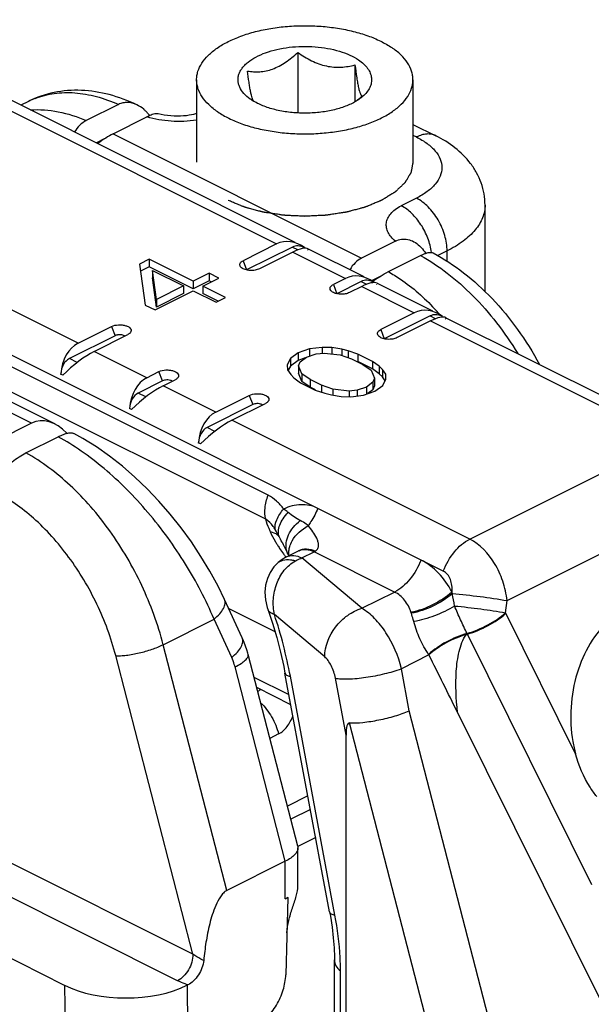
# Model space of a CAD drawing. Units: millimetres. Extents: x -300 to 420, y 4 to 452.
# Drawn here: x 165 to 179, y 16 to 39 of the extents above; entities that cross this region are included whole.
import ezdxf

# ---------------------------------------------------------------- set-up
doc = ezdxf.new("R2010")
doc.units = ezdxf.units.MM
doc.layers.add('COMPONENTI_DI_ASSIEME', color=7, linetype='Continuous')

# ---------------------------------------------------------------- blocks, each defined once
blk = doc.blocks.new('A$C09574F78')
at = {"layer": 'COMPONENTI_DI_ASSIEME', "color": 9, "linetype": 'Continuous'}
for p, q in [((145.759, 28.763), (156.065, 23.61)), ((151.476, 21.315), (141.17, 26.468)), ((152.285, 26.154), (158.029, 23.282)), ((159.216, 26.121), (159.297, 26.081)), ((159.297, 24.667), (158.943, 24.49)), ((156.43, 23.537), (156.548, 23.478)), ((160.004, 23.447), (159.79, 23.34)), ((160.004, 23.211), (160.004, 23.447)), ((155.291, 23.222), (155.372, 23.008)), ((156.441, 23.422), (157.656, 22.814)), ((157.377, 22.674), (157.458, 22.46)), ((158.021, 22.742), (158.139, 22.683)), ((158.032, 22.627), (159.247, 22.019)), ((159.612, 21.946), (159.729, 21.887)), ((159.917, 16.049), (148.468, 21.773)), ((152.25, 21.702), (152.332, 21.488)), ((158.473, 21.631), (158.554, 21.417)), ((159.623, 21.831), (165.118, 19.083)), ((155.87, 17.801), (148.468, 21.502)), ((151.454, 20.87), (151.274, 20.959)), ((153.067, 20.519), (151.851, 21.127)), ((155.813, 17.247), (148.468, 20.92)), ((151.122, 20.58), (151.073, 20.604)), ((153.428, 20.445), (153.346, 20.659)), ((150.398, 19.467), (148.468, 20.432)), ((154.658, 19.724), (153.442, 20.332)), ((153.045, 20.074), (152.865, 20.164)), ((155.432, 20.111), (155.514, 19.897)), ((152.713, 19.784), (152.664, 19.809)), ((154.636, 19.279), (154.456, 19.369)), ((160.529, 16.788), (155.033, 19.536)), ((154.304, 18.989), (154.255, 19.013)), ((160.529, 16.788), (165.118, 19.083)), ((161.391, 15.368), (166.249, 17.797)), ((156.65, 16.355), (156.932, 16.496)), ((158.789, 15.567), (156.932, 16.496)), ((158.036, 15.19), (156.65, 16.355)), ((158.036, 15.19), (158.789, 15.567)), ((161.356, 15.088), (161.391, 15.368)), ((157.176, 14.069), (156.013, 15.046)), ((162.974, 11.828), (161.362, 15.075)), ((153.443, 14.35), (154.618, 14.938)), ((155.027, 14.051), (154.618, 14.938)), ((160.452, 14.588), (160.466, 14.611)), ((163.349, 8.804), (160.474, 14.594)), ((154.913, 8.67), (153.443, 14.35)), ((159.586, 14.114), (158.948, 13.795)), ((154.131, 7.196), (152.346, 14.096)), ((156.265, 9.346), (155.103, 13.836)), ((159.13, 12.821), (158.948, 13.795)), ((156.352, 13.189), (155.544, 13.593)), ((157.413, 8.101), (156.382, 13.619)), ((157.67, 12.26), (157.424, 13.575)), ((161.037, 5.453), (159.13, 12.821)), ((160.246, 12.786), (163.539, 6.152)), ((159.489, 5.816), (157.748, 12.544)), ((156.111, 12.287), (155.908, 12.185)), ((156.788, 10.855), (156.314, 10.617)), ((156.846, 10.545), (156.391, 10.317)), ((154.131, 7.196), (149.82, 9.352)), ((156.265, 8.48), (156.265, 9.346)), ((153.777, 6.586), (149.479, 8.736)), ((157.541, 4.701), (157.541, 6.81)), ((151.165, 6.478), (151.196, 4.329)), ((153.994, 6.479), (154.024, 4.329))]:
    blk.add_line(p, q, dxfattribs=at)
at = {"layer": 'COMPONENTI_DI_ASSIEME', "color": 7, "linetype": 'Continuous'}
for p, q in [((146.207, 28.791), (156.487, 23.651)), ((156.553, 28.033), (156.553, 26.636)), ((157.876, 27.745), (157.876, 26.895)), ((154.216, 27.403), (154.216, 25.498)), ((159.216, 27.403), (159.216, 25.498)), ((150.327, 26.903), (150.155, 26.817)), ((155.475, 26.944), (155.456, 26.957)), ((152.412, 26.832), (151.666, 26.459)), ((152.285, 26.154), (153.067, 26.545)), ((159.216, 26.373), (159.744, 26.109)), ((152.081, 26.035), (151.9, 25.945)), ((160.882, 22.507), (160.882, 24.508)), ((158.811, 23.673), (158.029, 23.282)), ((156.065, 23.61), (155.291, 23.222)), ((156.43, 23.537), (155.372, 23.008)), ((156.699, 23.528), (156.719, 23.518)), ((156.796, 23.496), (158.078, 22.856)), ((153.118, 23.257), (152.897, 23.146)), ((154.134, 22.749), (153.118, 23.257)), ((153.118, 23.257), (153.118, 23.084)), ((156.441, 23.422), (155.666, 23.035)), ((158.647, 22.969), (159.393, 23.342)), ((152.897, 23.146), (153.029, 22.197)), ((153.118, 23.084), (152.92, 22.984)), ((154.134, 22.576), (153.118, 23.084)), ((153.198, 22.996), (153.913, 22.639)), ((153.198, 22.996), (153.198, 22.823)), ((153.287, 22.325), (153.198, 22.996)), ((153.287, 22.152), (153.198, 22.823)), ((154.502, 22.933), (154.134, 22.749)), ((154.502, 22.76), (154.134, 22.576)), ((154.36, 22.636), (154.728, 22.82)), ((154.728, 22.82), (154.502, 22.933)), ((154.502, 22.933), (154.502, 22.76)), ((154.555, 22.734), (154.502, 22.76)), ((157.656, 22.814), (157.377, 22.674)), ((158.455, 22.858), (158.273, 22.767)), ((153.255, 22.084), (154.139, 22.526)), ((153.913, 22.639), (153.287, 22.325)), ((153.913, 22.639), (153.913, 22.465)), ((154.134, 22.749), (154.134, 22.576)), ((154.139, 22.526), (154.665, 22.262)), ((154.886, 22.373), (154.36, 22.636)), ((154.36, 22.636), (154.36, 22.463)), ((158.021, 22.742), (157.458, 22.46)), ((158.032, 22.627), (157.752, 22.487)), ((158.29, 22.733), (158.31, 22.723)), ((158.387, 22.701), (159.669, 22.06)), ((153.913, 22.465), (153.287, 22.152)), ((153.287, 22.325), (153.287, 22.152)), ((154.713, 22.286), (154.36, 22.463)), ((154.665, 22.262), (154.886, 22.373)), ((153.029, 22.197), (153.255, 22.084)), ((159.247, 22.019), (158.473, 21.631)), ((159.612, 21.946), (158.554, 21.417)), ((159.881, 21.937), (159.901, 21.927)), ((159.978, 21.905), (165.566, 19.111)), ((151.476, 21.315), (152.25, 21.702)), ((159.623, 21.831), (158.848, 21.444)), ((152.332, 21.488), (151.274, 20.959)), ((151.851, 21.127), (152.625, 21.514)), ((156.824, 21.183), (156.566, 21.091)), ((157.121, 21.219), (156.824, 21.183)), ((156.824, 21.183), (156.824, 21.01)), ((157.344, 21.217), (157.121, 21.219)), ((157.121, 21.219), (157.121, 21.088)), ((157.568, 21.179), (157.344, 21.217)), ((157.344, 21.217), (157.344, 21.069)), ((157.718, 21.141), (157.568, 21.179)), ((157.568, 21.179), (157.568, 21.037)), ((156.382, 20.962), (156.311, 20.813)), ((156.566, 21.091), (156.382, 20.962)), ((156.382, 20.962), (156.382, 20.789)), ((156.566, 21.091), (156.566, 20.918)), ((156.722, 20.974), (156.566, 20.918)), ((156.607, 20.886), (156.754, 20.997)), ((156.754, 20.997), (156.975, 21.07)), ((156.975, 21.07), (157.161, 21.088)), ((157.161, 21.088), (157.534, 21.049)), ((157.534, 21.049), (157.797, 20.955)), ((157.943, 21.065), (157.718, 21.141)), ((157.718, 21.141), (157.718, 20.983)), ((157.797, 20.955), (158.06, 20.823)), ((158.282, 20.896), (157.943, 21.065)), ((157.943, 21.065), (157.943, 20.892)), ((156.311, 20.813), (156.313, 20.702)), ((156.382, 20.789), (156.335, 20.691)), ((156.566, 20.918), (156.382, 20.789)), ((156.572, 20.794), (156.607, 20.886)), ((156.65, 20.607), (156.572, 20.794)), ((156.572, 20.794), (156.572, 20.62)), ((158.282, 20.723), (157.943, 20.892)), ((158.06, 20.823), (158.249, 20.692)), ((158.433, 20.784), (158.282, 20.896)), ((158.282, 20.896), (158.282, 20.723)), ((158.433, 20.611), (158.282, 20.723)), ((158.509, 20.709), (158.433, 20.784)), ((158.433, 20.784), (158.433, 20.611)), ((158.586, 20.597), (158.509, 20.709)), ((158.509, 20.709), (158.509, 20.536)), ((150.938, 19.45), (148.468, 20.684)), ((153.067, 20.519), (153.346, 20.659)), ((156.313, 20.702), (156.39, 20.59)), ((156.39, 20.59), (156.466, 20.515)), ((156.466, 20.515), (156.617, 20.402)), ((156.65, 20.434), (156.572, 20.62)), ((156.839, 20.476), (156.65, 20.607)), ((156.65, 20.607), (156.65, 20.434)), ((158.249, 20.692), (158.327, 20.505)), ((158.327, 20.505), (158.292, 20.412)), ((158.327, 20.505), (158.327, 20.332)), ((158.509, 20.536), (158.433, 20.611)), ((158.57, 20.447), (158.509, 20.536)), ((158.517, 20.337), (158.588, 20.485)), ((158.588, 20.485), (158.586, 20.597)), ((153.428, 20.445), (152.865, 20.164)), ((153.442, 20.332), (153.721, 20.471)), ((156.617, 20.402), (156.956, 20.233)), ((156.839, 20.303), (156.65, 20.434)), ((157.102, 20.344), (156.839, 20.476)), ((156.839, 20.476), (156.839, 20.303)), ((156.96, 20.242), (156.839, 20.303)), ((157.365, 20.25), (157.102, 20.344)), ((157.102, 20.344), (157.102, 20.184)), ((157.738, 20.211), (157.365, 20.25)), ((157.365, 20.25), (157.365, 20.12)), ((158.145, 20.301), (157.923, 20.228)), ((158.292, 20.412), (158.145, 20.301)), ((158.145, 20.301), (158.145, 20.141)), ((158.292, 20.412), (158.292, 20.239)), ((158.327, 20.332), (158.292, 20.239)), ((158.333, 20.207), (158.517, 20.337)), ((154.658, 19.724), (155.432, 20.111)), ((156.956, 20.233), (157.181, 20.158)), ((157.181, 20.158), (157.33, 20.12)), ((157.33, 20.12), (157.554, 20.081)), ((157.554, 20.081), (157.778, 20.08)), ((157.923, 20.228), (157.738, 20.211)), ((157.738, 20.211), (157.738, 20.08)), ((157.778, 20.08), (158.075, 20.116)), ((157.923, 20.228), (157.923, 20.098)), ((158.075, 20.116), (158.333, 20.207)), ((158.292, 20.239), (158.176, 20.152)), ((155.514, 19.897), (154.456, 19.369)), ((155.033, 19.536), (155.807, 19.923)), ((150.398, 19.467), (149.616, 19.076)), ((150.271, 18.781), (151.017, 19.154)), ((151.215, 19.238), (151.183, 19.222)), ((151.225, 19.233), (151.215, 19.238)), ((156.189, 16.722), (156.189, 16.722)), ((156.291, 16.513), (156.334, 16.432)), ((156.292, 16.378), (156.574, 16.519)), ((156.334, 16.432), (156.334, 16.432)), ((156.575, 16.519), (156.574, 16.519)), ((156.078, 16.229), (156.079, 16.229)), ((155.271, 14.505), (154.862, 15.392)), ((154.957, 15.185), (156.027, 14.651)), ((155.869, 15.149), (155.868, 15.149)), ((156.553, 9.693), (155.406, 14.123)), ((157.29, 8.173), (156.258, 13.691)), ((156.394, 12.962), (155.605, 13.357)), ((157.67, 4.766), (157.67, 12.26)), ((156.968, 9.893), (156.556, 9.686)), ((156.553, 9.693), (156.558, 9.655)), ((156.558, 8.78), (156.558, 9.655)), ((156.265, 9.346), (154.913, 8.67)), ((156.265, 8.48), (156.327, 8.511)), ((156.327, 8.511), (156.277, 6.724)), ((156.327, 8.511), (156.324, 8.513)), ((157.29, 8.173), (157.308, 8.073)), ((151.165, 6.478), (149.479, 7.322)), ((157.4, 4.631), (157.4, 7.065)), ((154.016, 6.49), (153.994, 6.479))]:
    blk.add_line(p, q, dxfattribs=at)
for points in [[(154.216, 26.624), (154.188, 26.615), (154.147, 26.603), (154.097, 26.592), (154.04, 26.582), (153.978, 26.573), (153.911, 26.567), (153.841, 26.563), (153.768, 26.561), (153.693, 26.563), (153.617, 26.568), (153.542, 26.575), (153.466, 26.586), (153.393, 26.6), (153.328, 26.615)], [(154.862, 15.392), (154.713, 15.699), (154.523, 16.048), (154.316, 16.391), (154.094, 16.725), (153.857, 17.049), (153.607, 17.363), (153.345, 17.663), (153.072, 17.95), (152.79, 18.22), (152.5, 18.473), (152.202, 18.708), (151.898, 18.922), (151.588, 19.114), (151.376, 19.23)], [(156.189, 16.722), (156.219, 16.663), (156.291, 16.513)], [(156.334, 16.432), (156.342, 16.418), (156.348, 16.406)], [(156.079, 16.229), (156.001, 16.147), (155.913, 16.019), (155.85, 15.879), (155.81, 15.725), (155.795, 15.561), (155.808, 15.389), (155.849, 15.207), (155.868, 15.149)], [(156.292, 16.378), (156.19, 16.318), (156.1, 16.249), (156.078, 16.229)], [(155.868, 15.149), (155.968, 14.847), (156.068, 14.512), (156.154, 14.177), (156.228, 13.846), (156.258, 13.691)], [(155.406, 14.123), (155.399, 14.151), (155.375, 14.234), (155.347, 14.317), (155.317, 14.398), (155.283, 14.478), (155.271, 14.505)], [(157.308, 8.073), (157.346, 7.821), (157.374, 7.577), (157.392, 7.345), (157.399, 7.126), (157.4, 7.065)]]:
    blk.add_lwpolyline(points, dxfattribs=at)
at = {"layer": 'COMPONENTI_DI_ASSIEME', "color": 9, "linetype": 'Continuous'}
for centre, radius, start, end in [((151.168, 25.219), 1.882, 111.2851, 116.5569), ((155.821, 18.503), 5.308, 40.9553, 42.8273), ((158.732, 18.286), 3.111, 211.6021, 213.3777), ((158.818, 18.342), 3.214, 213.3794, 216.077), ((158.872, 18.381), 3.28, 216.0725, 217.5077), ((158.89, 18.395), 3.304, 217.506, 217.796), ((156.674, 16.624), 0.391, 207.6131, 209.3917), ((156.781, 16.799), 0.338, 296.5509, 302.2789), ((157.358, 14.955), 2.828, 11.7342, 12.5028), ((154.259, 14.35), 5.984, 8.5752, 11.3695), ((145.596, 11.594), 10.974, 10.6335, 18.3325), ((155.749, 13.939), 3.613, 18.3208, 18.7316), ((164.151, 16.46), 3.114, 206.1459, 206.4117), ((161, 12.707), 1.959, 105.5647, 106.231), ((154.809, 11.777), 6.327, 26.4445, 26.6087), ((157.618, 12.766), 2.386, 34.4183, 34.7501)]:
    blk.add_arc(centre, radius, start, end, dxfattribs=at)
at = {"layer": 'COMPONENTI_DI_ASSIEME', "color": 7, "linetype": 'Continuous'}
for centre, radius, start, end in [((156.162, 27.962), 1.229, 235.9849, 239.2475), ((156.172, 29.061), 2.76, 308.6687, 310.3669), ((156.041, 29.215), 2.962, 310.3573, 310.5864), ((155.814, 29.478), 3.31, 310.6225, 312.2566), ((152.287, 25.927), 1.064, 38.3572, 38.8479), ((152.276, 25.918), 1.078, 37.5044, 38.3564), ((160.155, 20.248), 3.115, 125.5472, 126.5411), ((160.057, 20.386), 2.946, 124.4703, 125.548), ((166.05, 12.656), 3.185, 189.8814, 195.0615), ((155.832, 9.346), 0.969, 296.5616, 297.5912), ((155.872, 9.27), 0.882, 297.544, 300.8159), ((157.495, 7.632), 1.194, 176.9747, 178.4707)]:
    blk.add_arc(centre, radius, start, end, dxfattribs=at)
for centre, major_axis, ratio, start_param, end_param in [((151.877, 25.492), (0.791, 0.716), 0.284524, 0.795068, 1.253362), ((156.473, 22.54), (-0.315, 1.106), 0.680857, 5.579244, 6.410894), ((156.634, 23.002), (-0.157, 0.553), 0.680857, -0.557006, 0.127708), ((156.032, 22.76), (0.791, 0.716), 0.284524, 6.39354, 7.078253), ((156.473, 22.54), (-0.315, 1.106), 0.680857, -0.799587, -0.781573), ((158.437, 22.212), (-0.315, 1.106), 0.680857, 0.127708, 0.586002), ((158.064, 21.744), (-0.315, 1.106), 0.680857, 5.579244, 6.410894), ((158.225, 22.207), (-0.157, 0.553), 0.680857, -0.557006, 0.127708), ((157.623, 21.965), (0.791, 0.716), 0.284524, 6.39354, 7.078253), ((158.064, 21.744), (-0.315, 1.106), 0.680857, -0.799587, -0.781573), ((159.655, 20.949), (-0.315, 1.106), 0.680857, 5.579244, 6.410894), ((159.816, 21.411), (-0.157, 0.553), 0.680857, -0.557006, 0.127708), ((159.214, 21.169), (0.791, 0.716), 0.284524, 6.39354, 7.078253), ((159.655, 20.949), (-0.315, 1.106), 0.680857, -0.799587, -0.781573), ((151.884, 20.245), (-0.315, 1.106), 0.680857, 0.127708, 1.055004), ((151.478, 20.424), (-0.157, 0.553), 0.680857, 0.127708, 1.055004), ((151.443, 20.465), (0.791, 0.716), 0.284524, 7.078253, 8.005549), ((153.475, 19.449), (-0.315, 1.106), 0.680857, 0.127708, 1.055004), ((153.034, 19.67), (0.791, 0.716), 0.284524, 7.078253, 8.005549), ((153.069, 19.629), (-0.157, 0.553), 0.680857, 0.127708, 1.055004), ((150.807, 18.397), (-0.315, 1.106), 0.680857, 5.363696, 6.410894), ((155.066, 18.654), (-0.315, 1.106), 0.680857, 0.127708, 1.055004), ((154.66, 18.833), (-0.157, 0.553), 0.680857, 0.127708, 1.055004), ((154.625, 18.874), (0.791, 0.716), 0.284524, 7.078253, 8.005549), ((160.545, 1.736), (-2.808, 10.806), 0.056796, -0.01809, 0.215204), ((152.579, 7.186), (2, 0), 0.5, -2.356321, -0.785525)]:
    blk.add_ellipse(centre, major_axis=major_axis, ratio=ratio, start_param=start_param, end_param=end_param, dxfattribs=at)
for points, knots in [([(154.216, 27.403), (154.216, 27.436), (154.221, 27.502), (154.253, 27.635), (154.334, 27.8), (154.488, 27.981), (154.695, 28.147), (154.949, 28.294), (155.246, 28.42), (155.578, 28.522), (155.937, 28.596), (156.315, 28.642), (156.703, 28.658), (157.091, 28.644), (157.47, 28.6), (157.831, 28.527), (158.165, 28.428), (158.464, 28.304), (158.644, 28.201), (158.726, 28.146)], [0, 0, 0, 0, 0.01913, 0.038605, 0.07973, 0.125448, 0.176823, 0.234145, 0.297124, 0.365057, 0.436948, 0.511601, 0.587688, 0.663822, 0.738612, 0.810725, 0.878955, 0.942288, 1, 1, 1, 1]), ([(155.456, 26.957), (155.402, 26.995), (155.307, 27.076), (155.22, 27.2), (155.183, 27.303), (155.171, 27.379), (155.173, 27.455), (155.191, 27.531), (155.224, 27.605), (155.271, 27.677), (155.331, 27.747), (155.433, 27.837), (155.592, 27.939), (155.817, 28.036), (156.076, 28.11), (156.358, 28.158), (156.653, 28.179), (156.951, 28.17), (157.24, 28.134), (157.509, 28.07), (157.75, 27.982), (157.893, 27.905), (157.957, 27.862)], [0, 0, 0, 0, 0.053343, 0.099539, 0.120725, 0.141182, 0.16146, 0.18213, 0.203718, 0.226655, 0.251255, 0.277716, 0.336459, 0.402801, 0.475646, 0.553297, 0.63369, 0.714567, 0.793636, 0.868733, 0.937979, 1, 1, 1, 1]), ([(155.392, 27.604), (155.438, 27.597), (155.532, 27.585), (155.676, 27.584), (155.825, 27.604), (155.977, 27.649), (156.127, 27.717), (156.275, 27.808), (156.417, 27.914), (156.508, 27.993), (156.553, 28.033)], [0, 0, 0, 0, 0.107948, 0.21918, 0.335185, 0.457319, 0.585983, 0.720314, 0.858794, 1, 1, 1, 1]), ([(156.553, 28.033), (156.604, 27.998), (156.709, 27.93), (156.872, 27.841), (157.04, 27.769), (157.212, 27.718), (157.385, 27.693), (157.608, 27.691), (157.772, 27.719), (157.876, 27.745)], [0, 0, 0, 0, 0.133484, 0.265945, 0.396557, 0.52429, 0.648348, 0.768627, 1, 1, 1, 1]), ([(159.216, 27.403), (159.216, 27.436), (159.21, 27.503), (159.178, 27.639), (159.093, 27.806), (158.935, 27.99), (158.8, 28.096), (158.726, 28.146)], [0, 0, 0, 0, 0.107788, 0.217585, 0.449811, 0.708612, 1, 1, 1, 1]), ([(157.957, 27.862), (157.999, 27.833), (158.076, 27.774), (158.169, 27.671), (158.232, 27.561), (158.262, 27.447), (158.258, 27.331), (158.22, 27.217), (158.149, 27.109), (158.086, 27.046), (158.05, 27.015)], [0, 0, 0, 0, 0.149116, 0.282946, 0.40372, 0.515779, 0.625258, 0.738935, 0.86258, 1, 1, 1, 1]), ([(155.535, 26.907), (155.528, 26.916), (155.514, 26.941), (155.497, 26.989), (155.479, 27.054), (155.461, 27.137), (155.443, 27.236), (155.419, 27.394), (155.403, 27.518), (155.392, 27.604)], [0, 0, 0, 0, 0.048994, 0.118508, 0.212277, 0.331464, 0.474121, 0.636104, 1, 1, 1, 1]), ([(157.876, 27.745), (157.888, 27.647), (157.906, 27.507), (157.935, 27.331), (157.955, 27.227), (157.976, 27.145), (157.994, 27.093), (158.009, 27.062), (158.021, 27.044), (158.032, 27.033), (158.039, 27.028)], [0, 0, 0, 0, 0.399277, 0.571231, 0.715884, 0.82868, 0.909873, 0.940064, 0.964473, 1, 1, 1, 1]), ([(154.706, 26.66), (154.631, 26.71), (154.497, 26.816), (154.338, 26.999), (154.254, 27.167), (154.221, 27.302), (154.216, 27.37), (154.216, 27.403)], [0, 0, 0, 0, 0.291388, 0.550189, 0.782415, 0.892212, 1, 1, 1, 1]), ([(154.706, 26.66), (154.787, 26.605), (154.968, 26.502), (155.267, 26.378), (155.601, 26.278), (155.962, 26.206), (156.341, 26.162), (156.729, 26.148), (157.116, 26.164), (157.494, 26.21), (157.854, 26.284), (158.186, 26.385), (158.482, 26.511), (158.737, 26.659), (158.944, 26.825), (159.097, 27.006), (159.179, 27.171), (159.211, 27.304), (159.216, 27.37), (159.216, 27.403)], [0, 0, 0, 0, 0.057712, 0.121045, 0.189275, 0.261388, 0.336178, 0.412312, 0.488399, 0.563052, 0.634943, 0.702876, 0.765855, 0.823177, 0.874552, 0.92027, 0.961395, 0.98087, 1, 1, 1, 1]), ([(152.833, 26.826), (152.628, 26.922), (152.21, 27.078), (151.559, 27.182), (150.917, 27.135), (150.514, 26.996), (150.327, 26.903)], [0, 0, 0, 0, 0.26177, 0.513209, 0.758121, 1, 1, 1, 1]), ([(152.833, 26.826), (152.767, 26.857), (152.657, 26.887), (152.512, 26.872), (152.444, 26.848), (152.412, 26.832)], [0, 0, 0, 0, 0.507583, 0.753553, 1, 1, 1, 1]), ([(157.897, 26.906), (157.82, 26.86), (157.647, 26.78), (157.361, 26.695), (157.046, 26.643), (156.715, 26.625), (156.385, 26.643), (156.069, 26.696), (155.784, 26.78), (155.611, 26.861), (155.534, 26.907)], [0, 0, 0, 0, 0.109755, 0.232157, 0.363721, 0.500068, 0.636405, 0.767938, 0.89029, 1, 1, 1, 1]), ([(157.976, 26.957), (157.97, 26.953), (157.944, 26.935), (157.917, 26.918), (157.897, 26.906)], [0, 0, 0, 0, 0.244633, 1, 1, 1, 1]), ([(158.05, 27.015), (158.044, 27.01), (158.02, 26.99), (157.995, 26.971), (157.976, 26.957)], [0, 0, 0, 0, 0.243997, 1, 1, 1, 1]), ([(153.041, 26.677), (153.025, 26.693), (152.963, 26.751), (152.89, 26.799), (152.833, 26.826)], [0, 0, 0, 0, 0.258213, 1, 1, 1, 1]), ([(153.116, 26.594), (153.11, 26.602), (153.086, 26.63), (153.061, 26.658), (153.041, 26.677)], [0, 0, 0, 0, 0.252546, 1, 1, 1, 1]), ([(151.666, 26.459), (151.611, 26.432), (151.506, 26.355), (151.429, 26.253), (151.396, 26.197)], [0, 0, 0, 0, 0.485835, 1, 1, 1, 1]), ([(153.134, 26.576), (153.128, 26.574), (153.106, 26.564), (153.084, 26.553), (153.067, 26.545)], [0, 0, 0, 0, 0.240185, 1, 1, 1, 1]), ([(153.328, 26.615), (153.316, 26.617), (153.289, 26.619), (153.222, 26.61), (153.17, 26.591), (153.134, 26.576)], [0, 0, 0, 0, 0.181696, 0.408416, 1, 1, 1, 1]), ([(160.882, 24.508), (160.882, 24.595), (160.867, 24.768), (160.801, 25.02), (160.694, 25.256), (160.506, 25.543), (160.196, 25.849), (159.9, 26.031), (159.744, 26.109)], [0, 0, 0, 0, 0.125862, 0.25101, 0.375697, 0.499627, 0.746912, 1, 1, 1, 1]), ([(159.216, 25.498), (159.216, 25.497), (159.215, 25.496), (159.215, 25.493), (159.214, 25.489), (159.213, 25.482), (159.211, 25.475), (159.209, 25.465), (159.207, 25.452), (159.203, 25.432), (159.198, 25.407), (159.192, 25.376), (159.186, 25.346), (159.181, 25.321), (159.177, 25.3), (159.175, 25.288), (159.173, 25.278), (159.171, 25.27), (159.17, 25.264), (159.169, 25.259), (159.168, 25.257), (159.168, 25.255), (159.167, 25.253), (159.166, 25.251), (159.163, 25.246), (159.159, 25.24), (159.155, 25.233), (159.149, 25.223), (159.142, 25.211), (159.13, 25.192), (159.115, 25.167), (159.098, 25.138), (159.08, 25.109), (159.065, 25.085), (159.054, 25.065), (159.046, 25.053), (159.04, 25.043), (159.036, 25.036), (159.032, 25.03), (159.03, 25.026), (159.028, 25.023), (159.027, 25.021), (159.025, 25.02), (159.023, 25.017), (159.019, 25.013), (159.013, 25.008), (159.006, 25.001), (158.996, 24.992), (158.984, 24.981), (158.965, 24.963), (158.941, 24.94), (158.913, 24.914), (158.884, 24.887), (158.86, 24.864), (158.841, 24.846), (158.829, 24.835), (158.82, 24.826), (158.812, 24.819), (158.806, 24.814), (158.802, 24.81), (158.8, 24.808), (158.798, 24.806), (158.796, 24.804), (158.792, 24.802), (158.787, 24.799), (158.778, 24.794), (158.769, 24.788), (158.755, 24.78), (158.739, 24.77), (158.713, 24.754), (158.68, 24.734), (158.641, 24.71), (158.601, 24.686), (158.569, 24.666), (158.543, 24.65), (158.523, 24.638), (158.506, 24.628), (158.495, 24.621), (158.488, 24.617), (158.484, 24.614), (158.478, 24.611), (158.47, 24.608), (158.456, 24.602), (158.436, 24.594), (158.413, 24.585), (158.381, 24.572), (158.342, 24.556), (158.295, 24.536), (158.248, 24.517), (158.209, 24.501), (158.177, 24.488), (158.154, 24.478), (158.134, 24.47), (158.12, 24.464), (158.112, 24.461), (158.107, 24.459), (158.1, 24.457), (158.091, 24.455), (158.075, 24.45), (158.053, 24.444), (158.026, 24.437), (157.99, 24.428), (157.945, 24.416), (157.892, 24.401), (157.838, 24.387), (157.793, 24.375), (157.757, 24.365), (157.73, 24.358), (157.708, 24.352), (157.692, 24.348), (157.683, 24.345), (157.677, 24.343), (157.669, 24.343), (157.66, 24.341), (157.642, 24.338), (157.618, 24.335), (157.589, 24.33), (157.55, 24.324), (157.502, 24.317), (157.443, 24.308), (157.385, 24.299), (157.336, 24.292), (157.297, 24.286), (157.268, 24.281), (157.244, 24.277), (157.227, 24.275), (157.217, 24.273), (157.21, 24.272), (157.202, 24.272), (157.192, 24.271), (157.174, 24.27), (157.148, 24.269), (157.117, 24.268), (157.076, 24.266), (157.025, 24.263), (156.963, 24.26), (156.901, 24.257), (156.85, 24.254), (156.808, 24.252), (156.778, 24.251), (156.752, 24.249), (156.734, 24.248), (156.723, 24.248), (156.716, 24.247), (156.708, 24.248), (156.698, 24.248), (156.68, 24.249), (156.655, 24.251), (156.625, 24.252), (156.584, 24.254), (156.534, 24.257), (156.473, 24.26), (156.412, 24.262), (156.362, 24.265), (156.321, 24.267), (156.291, 24.268), (156.266, 24.27), (156.248, 24.271), (156.238, 24.271), (156.23, 24.271), (156.223, 24.273), (156.213, 24.274), (156.196, 24.277), (156.172, 24.28), (156.143, 24.285), (156.104, 24.291), (156.055, 24.298), (155.997, 24.307), (155.938, 24.315), (155.89, 24.323), (155.851, 24.329), (155.821, 24.333), (155.797, 24.337), (155.78, 24.339), (155.77, 24.341), (155.763, 24.342), (155.756, 24.344), (155.747, 24.346), (155.732, 24.35), (155.709, 24.356), (155.682, 24.363), (155.646, 24.373), (155.602, 24.385), (155.548, 24.399), (155.494, 24.414), (155.449, 24.425), (155.413, 24.435), (155.386, 24.442), (155.364, 24.448), (155.348, 24.452), (155.339, 24.455), (155.332, 24.456), (155.326, 24.459), (155.318, 24.462), (155.304, 24.468), (155.284, 24.476), (155.26, 24.486), (155.228, 24.499), (155.188, 24.515), (155.124, 24.542), (155.044, 24.574), (154.98, 24.601), (154.948, 24.614)], [0.25, 0.25, 0.25, 0.25, 0.2504883, 0.2509766, 0.2519531, 0.2539062, 0.2558594, 0.2578125, 0.2617188, 0.265625, 0.2734375, 0.28125, 0.2890625, 0.296875, 0.3007812, 0.3046875, 0.3066406, 0.3085938, 0.3105469, 0.3115234, 0.3120117, 0.3125, 0.3129883, 0.3134766, 0.3144531, 0.3164062, 0.3183594, 0.3203125, 0.3242188, 0.328125, 0.3359375, 0.34375, 0.3515625, 0.359375, 0.3632812, 0.3671875, 0.3691406, 0.3710938, 0.3730469, 0.3740234, 0.3745117, 0.375, 0.3754883, 0.3759766, 0.3769531, 0.3789062, 0.3808594, 0.3828125, 0.3867188, 0.390625, 0.3984375, 0.40625, 0.4140625, 0.421875, 0.4257812, 0.4296875, 0.4316406, 0.4335938, 0.4355469, 0.4365234, 0.4370117, 0.4375, 0.4379883, 0.4384766, 0.4394531, 0.4414062, 0.4433594, 0.4453125, 0.4492188, 0.453125, 0.4609375, 0.46875, 0.4765625, 0.484375, 0.4882812, 0.4921875, 0.4960938, 0.4980469, 0.4990234, 0.5, 0.5009766, 0.5019531, 0.5039062, 0.5078125, 0.5117188, 0.515625, 0.5234375, 0.53125, 0.5390625, 0.546875, 0.5507812, 0.5546875, 0.5585938, 0.5605469, 0.5615234, 0.5625, 0.5634766, 0.5644531, 0.5664062, 0.5703125, 0.5742188, 0.578125, 0.5859375, 0.59375, 0.6015625, 0.609375, 0.6132812, 0.6171875, 0.6210938, 0.6230469, 0.6240234, 0.625, 0.6259766, 0.6269531, 0.6289062, 0.6328125, 0.6367188, 0.640625, 0.6484375, 0.65625, 0.6640625, 0.671875, 0.6757812, 0.6796875, 0.6835938, 0.6855469, 0.6865234, 0.6875, 0.6884766, 0.6894531, 0.6914062, 0.6953125, 0.6992188, 0.703125, 0.7109375, 0.71875, 0.7265625, 0.734375, 0.7382812, 0.7421875, 0.7460938, 0.7480469, 0.7490234, 0.75, 0.7509766, 0.7519531, 0.7539062, 0.7578125, 0.7617188, 0.765625, 0.7734375, 0.78125, 0.7890625, 0.796875, 0.8007812, 0.8046875, 0.8085938, 0.8105469, 0.8115234, 0.8125, 0.8134766, 0.8144531, 0.8164062, 0.8203125, 0.8242188, 0.828125, 0.8359375, 0.84375, 0.8515625, 0.859375, 0.8632812, 0.8671875, 0.8710938, 0.8730469, 0.8740234, 0.875, 0.8759766, 0.8769531, 0.8789062, 0.8828125, 0.8867188, 0.890625, 0.8984375, 0.90625, 0.9140625, 0.921875, 0.9257812, 0.9296875, 0.9335938, 0.9355469, 0.9365234, 0.9375, 0.9384766, 0.9394531, 0.9414062, 0.9453125, 0.9492188, 0.953125, 0.9609375, 0.96875, 0.984375, 1, 1, 1, 1]), ([(158.811, 23.673), (158.854, 23.695), (158.948, 23.725), (159.099, 23.721), (159.246, 23.666), (159.331, 23.601), (159.37, 23.564)], [0, 0, 0, 0, 0.238567, 0.479046, 0.731077, 1, 1, 1, 1]), ([(159.37, 23.564), (159.384, 23.552), (159.436, 23.499), (159.481, 23.439), (159.511, 23.392)], [0, 0, 0, 0, 0.244915, 1, 1, 1, 1]), ([(155.228, 23.084), (155.221, 23.095), (155.209, 23.12), (155.217, 23.162), (155.247, 23.197), (155.275, 23.214), (155.291, 23.222)], [0, 0, 0, 0, 0.225632, 0.441153, 0.692504, 1, 1, 1, 1]), ([(159.393, 23.342), (159.4, 23.345), (159.427, 23.359), (159.454, 23.371), (159.475, 23.379)], [0, 0, 0, 0, 0.263166, 1, 1, 1, 1]), ([(159.475, 23.379), (159.497, 23.387), (159.538, 23.402), (159.606, 23.416), (159.657, 23.415), (159.681, 23.402)], [0, 0, 0, 0, 0.333309, 0.608903, 1, 1, 1, 1]), ([(159.681, 23.402), (159.929, 23.271), (160.413, 22.953), (161.068, 22.352), (161.655, 21.638), (161.988, 21.106), (162.139, 20.827)], [0, 0, 0, 0, 0.233095, 0.479246, 0.736275, 1, 1, 1, 1]), ([(155.254, 23.058), (155.251, 23.06), (155.242, 23.068), (155.233, 23.077), (155.228, 23.084)], [0, 0, 0, 0, 0.266071, 1, 1, 1, 1]), ([(155.666, 23.035), (155.635, 23.019), (155.562, 22.998), (155.45, 22.993), (155.343, 23.01), (155.278, 23.039), (155.254, 23.058)], [0, 0, 0, 0, 0.244376, 0.518386, 0.782227, 1, 1, 1, 1]), ([(158.389, 22.815), (158.411, 22.83), (158.495, 22.885), (158.581, 22.936), (158.647, 22.969)], [0, 0, 0, 0, 0.266549, 1, 1, 1, 1]), ([(157.314, 22.536), (157.306, 22.547), (157.295, 22.572), (157.303, 22.614), (157.333, 22.649), (157.361, 22.666), (157.377, 22.674)], [0, 0, 0, 0, 0.225632, 0.441153, 0.692504, 1, 1, 1, 1]), ([(157.34, 22.51), (157.337, 22.512), (157.328, 22.52), (157.319, 22.529), (157.314, 22.536)], [0, 0, 0, 0, 0.266071, 1, 1, 1, 1]), ([(157.752, 22.487), (157.721, 22.471), (157.648, 22.45), (157.536, 22.445), (157.429, 22.462), (157.364, 22.49), (157.34, 22.51)], [0, 0, 0, 0, 0.244376, 0.518386, 0.782227, 1, 1, 1, 1]), ([(152.25, 21.702), (152.299, 21.726), (152.384, 21.743), (152.496, 21.74), (152.577, 21.724), (152.643, 21.696), (152.69, 21.658), (152.709, 21.608), (152.697, 21.577), (152.688, 21.564)], [0, 0, 0, 0, 0.291208, 0.45022, 0.600465, 0.730413, 0.83411, 0.916928, 1, 1, 1, 1]), ([(158.41, 21.493), (158.402, 21.504), (158.391, 21.529), (158.399, 21.571), (158.429, 21.606), (158.457, 21.623), (158.473, 21.631)], [0, 0, 0, 0, 0.225632, 0.441153, 0.692504, 1, 1, 1, 1]), ([(152.399, 21.508), (152.393, 21.507), (152.37, 21.503), (152.347, 21.496), (152.332, 21.488)], [0, 0, 0, 0, 0.269287, 1, 1, 1, 1]), ([(152.544, 21.488), (152.534, 21.493), (152.488, 21.51), (152.437, 21.513), (152.399, 21.508)], [0, 0, 0, 0, 0.225928, 1, 1, 1, 1]), ([(152.688, 21.564), (152.685, 21.559), (152.667, 21.539), (152.644, 21.524), (152.625, 21.514)], [0, 0, 0, 0, 0.222019, 1, 1, 1, 1]), ([(158.436, 21.467), (158.433, 21.469), (158.424, 21.477), (158.415, 21.486), (158.41, 21.493)], [0, 0, 0, 0, 0.266071, 1, 1, 1, 1]), ([(158.848, 21.444), (158.817, 21.428), (158.744, 21.407), (158.632, 21.402), (158.525, 21.419), (158.46, 21.448), (158.436, 21.467)], [0, 0, 0, 0, 0.244376, 0.518386, 0.782227, 1, 1, 1, 1]), ([(153.346, 20.659), (153.395, 20.683), (153.48, 20.7), (153.592, 20.697), (153.673, 20.681), (153.739, 20.653), (153.786, 20.615), (153.805, 20.565), (153.793, 20.534), (153.784, 20.521)], [0, 0, 0, 0, 0.291208, 0.45022, 0.600465, 0.730413, 0.83411, 0.916928, 1, 1, 1, 1]), ([(153.784, 20.521), (153.781, 20.516), (153.763, 20.496), (153.74, 20.481), (153.721, 20.471)], [0, 0, 0, 0, 0.222019, 1, 1, 1, 1]), ([(153.495, 20.465), (153.489, 20.464), (153.466, 20.46), (153.443, 20.453), (153.428, 20.445)], [0, 0, 0, 0, 0.269287, 1, 1, 1, 1]), ([(153.64, 20.445), (153.63, 20.45), (153.584, 20.467), (153.533, 20.47), (153.495, 20.465)], [0, 0, 0, 0, 0.225928, 1, 1, 1, 1]), ([(155.432, 20.111), (155.481, 20.135), (155.566, 20.152), (155.678, 20.149), (155.759, 20.133), (155.825, 20.105), (155.872, 20.067), (155.891, 20.017), (155.879, 19.986), (155.87, 19.973)], [0, 0, 0, 0, 0.291208, 0.45022, 0.600465, 0.730413, 0.83411, 0.916928, 1, 1, 1, 1]), ([(155.581, 19.917), (155.575, 19.916), (155.552, 19.912), (155.529, 19.905), (155.514, 19.897)], [0, 0, 0, 0, 0.269287, 1, 1, 1, 1]), ([(155.726, 19.897), (155.716, 19.902), (155.67, 19.919), (155.619, 19.922), (155.581, 19.917)], [0, 0, 0, 0, 0.225928, 1, 1, 1, 1]), ([(155.87, 19.973), (155.867, 19.968), (155.849, 19.948), (155.826, 19.933), (155.807, 19.923)], [0, 0, 0, 0, 0.222019, 1, 1, 1, 1]), ([(151.017, 19.154), (151.031, 19.161), (151.081, 19.185), (151.132, 19.206), (151.17, 19.218)], [0, 0, 0, 0, 0.271941, 1, 1, 1, 1]), ([(151.17, 19.218), (151.191, 19.225), (151.232, 19.237), (151.301, 19.247), (151.351, 19.243), (151.376, 19.23)], [0, 0, 0, 0, 0.323834, 0.595755, 1, 1, 1, 1]), ([(149.642, 18.298), (149.738, 18.397), (149.891, 18.534), (150.106, 18.689), (150.217, 18.754), (150.271, 18.781)], [0, 0, 0, 0, 0.517076, 0.77195, 1, 1, 1, 1]), ([(163.779, 14.939), (163.412, 14.618), (163.015, 13.919), (162.839, 12.911), (162.866, 12.372), (162.912, 12.109)], [0, 0, 0, 0, 0.477344, 0.738456, 1, 1, 1, 1]), ([(157.748, 12.544), (157.851, 12.538), (158.08, 12.551), (158.434, 12.606), (158.793, 12.695), (159.025, 12.775), (159.13, 12.821)], [0, 0, 0, 0, 0.218037, 0.482711, 0.756415, 1, 1, 1, 1]), ([(163.466, 10.838), (163.41, 10.907), (163.195, 11.208), (163.048, 11.556), (162.974, 11.828)], [0, 0, 0, 0, 0.239949, 1, 1, 1, 1]), ([(156.558, 9.655), (156.558, 9.628), (156.541, 9.568), (156.479, 9.488), (156.385, 9.412), (156.308, 9.368), (156.265, 9.346)], [0, 0, 0, 0, 0.181611, 0.401958, 0.674417, 1, 1, 1, 1]), ([(154.913, 8.67), (154.883, 8.655), (154.828, 8.611), (154.738, 8.495), (154.653, 8.326), (154.576, 8.113), (154.497, 7.83), (154.428, 7.477), (154.393, 7.195), (154.379, 7.055)], [0, 0, 0, 0, 0.05686, 0.12021, 0.251304, 0.381458, 0.509279, 0.758327, 1, 1, 1, 1]), ([(156.303, 7.695), (156.308, 7.79), (156.341, 7.984), (156.428, 8.262), (156.519, 8.524), (156.557, 8.699), (156.558, 8.78)], [0, 0, 0, 0, 0.254452, 0.524459, 0.78392, 1, 1, 1, 1]), ([(154.379, 7.055), (154.374, 6.996), (154.345, 6.878), (154.264, 6.717), (154.154, 6.581), (154.063, 6.513), (154.016, 6.49)], [0, 0, 0, 0, 0.253601, 0.518423, 0.772928, 1, 1, 1, 1]), ([(155.57, 5.535), (155.668, 5.584), (155.856, 5.729), (156.075, 6.019), (156.227, 6.359), (156.273, 6.605), (156.277, 6.724)], [0, 0, 0, 0, 0.228933, 0.486454, 0.751361, 1, 1, 1, 1])]:
    blk.add_open_spline(points, degree=3, knots=knots, dxfattribs=at)
at = {"layer": 'COMPONENTI_DI_ASSIEME', "color": 9, "linetype": 'Continuous'}
for points, knots in [([(150.485, 26.973), (150.626, 27.028), (150.929, 27.106), (151.411, 27.117), (151.915, 27.027), (152.246, 26.907), (152.412, 26.832)], [0, 0, 0, 0, 0.229196, 0.468841, 0.724652, 1, 1, 1, 1]), ([(150.373, 26.708), (150.588, 26.721), (151.034, 26.688), (151.458, 26.551), (151.666, 26.459)], [0, 0, 0, 0, 0.4865, 1, 1, 1, 1]), ([(154.216, 26.468), (154.119, 26.454), (153.922, 26.436), (153.535, 26.442), (153.248, 26.491), (153.067, 26.545)], [0, 0, 0, 0, 0.253641, 0.510543, 1, 1, 1, 1]), ([(159.744, 26.109), (159.713, 26.125), (159.643, 26.148), (159.531, 26.154), (159.413, 26.131), (159.335, 26.1), (159.297, 26.081)], [0, 0, 0, 0, 0.22712, 0.464648, 0.720837, 1, 1, 1, 1]), ([(159.297, 26.081), (159.384, 26.038), (159.54, 25.944), (159.731, 25.772), (159.853, 25.58), (159.896, 25.374), (159.853, 25.167), (159.731, 24.975), (159.54, 24.803), (159.384, 24.71), (159.297, 24.667)], [0, 0, 0, 0, 0.151285, 0.282742, 0.396716, 0.5, 0.603284, 0.717258, 0.848715, 1, 1, 1, 1]), ([(160.004, 23.447), (160.004, 23.568), (159.962, 23.819), (159.811, 24.168), (159.589, 24.466), (159.397, 24.616), (159.297, 24.667)], [0, 0, 0, 0, 0.2468, 0.511785, 0.770318, 1, 1, 1, 1]), ([(158.811, 23.673), (158.775, 23.703), (158.711, 23.765), (158.639, 23.87), (158.599, 23.982), (158.595, 24.096), (158.63, 24.209), (158.701, 24.316), (158.807, 24.413), (158.895, 24.466), (158.943, 24.49)], [0, 0, 0, 0, 0.135267, 0.256761, 0.367791, 0.474367, 0.584236, 0.704933, 0.842294, 1, 1, 1, 1]), ([(159.641, 23.413), (159.627, 23.525), (159.569, 23.749), (159.414, 24.057), (159.206, 24.315), (159.033, 24.445), (158.943, 24.49)], [0, 0, 0, 0, 0.254684, 0.519154, 0.773314, 1, 1, 1, 1]), ([(160.882, 24.508), (160.882, 24.459), (160.872, 24.358), (160.812, 24.157), (160.655, 23.91), (160.369, 23.652), (160.134, 23.512), (160.004, 23.447)], [0, 0, 0, 0, 0.102221, 0.207312, 0.435044, 0.697711, 1, 1, 1, 1]), ([(159.393, 23.342), (159.608, 23.223), (160.032, 22.939), (160.62, 22.414), (161.166, 21.789), (161.488, 21.323), (161.638, 21.078)], [0, 0, 0, 0, 0.228614, 0.4738, 0.732353, 1, 1, 1, 1]), ([(158.647, 22.969), (158.742, 22.915), (159.131, 22.674), (159.478, 22.367), (159.715, 22.112)], [0, 0, 0, 0, 0.239441, 1, 1, 1, 1]), ([(154.618, 14.938), (154.434, 15.379), (153.983, 16.243), (153.266, 17.227), (152.609, 17.942), (152.095, 18.417), (151.567, 18.825), (151.201, 19.055), (151.018, 19.154)], [0, 0, 0, 0, 0.254275, 0.516507, 0.645542, 0.770365, 0.889063, 1, 1, 1, 1]), ([(153.443, 14.35), (153.322, 14.819), (152.986, 15.737), (152.374, 16.788), (151.783, 17.539), (151.166, 18.179), (150.641, 18.577), (150.271, 18.781)], [0, 0, 0, 0, 0.260283, 0.522523, 0.650129, 0.773144, 1, 1, 1, 1]), ([(152.346, 14.096), (152.24, 14.504), (151.945, 15.303), (151.404, 16.211), (150.882, 16.854), (150.34, 17.394), (149.878, 17.723), (149.555, 17.885)], [0, 0, 0, 0, 0.261846, 0.525198, 0.65287, 0.775488, 1, 1, 1, 1]), ([(155.813, 17.247), (155.793, 17.332), (155.787, 17.524), (155.834, 17.707), (155.87, 17.801)], [0, 0, 0, 0, 0.467096, 1, 1, 1, 1]), ([(156.227, 17.484), (156.179, 17.55), (156.073, 17.672), (155.94, 17.766), (155.87, 17.801)], [0, 0, 0, 0, 0.511055, 1, 1, 1, 1]), ([(157.015, 17.5), (156.955, 17.53), (156.828, 17.575), (156.556, 17.599), (156.351, 17.543), (156.227, 17.484)], [0, 0, 0, 0, 0.246102, 0.491947, 1, 1, 1, 1]), ([(156.031, 17.011), (156.02, 17.085), (156.063, 17.264), (156.163, 17.409), (156.227, 17.484)], [0, 0, 0, 0, 0.431348, 1, 1, 1, 1]), ([(156.124, 16.846), (156.109, 16.885), (156.098, 16.978), (156.133, 17.122), (156.212, 17.269), (156.287, 17.361), (156.33, 17.405)], [0, 0, 0, 0, 0.203093, 0.434863, 0.701753, 1, 1, 1, 1]), ([(156.33, 17.405), (156.322, 17.411), (156.288, 17.438), (156.253, 17.464), (156.227, 17.484)], [0, 0, 0, 0, 0.243232, 1, 1, 1, 1]), ([(156.612, 17.219), (156.563, 17.244), (156.466, 17.302), (156.376, 17.37), (156.33, 17.405)], [0, 0, 0, 0, 0.491178, 1, 1, 1, 1]), ([(157.015, 17.5), (156.974, 17.393), (156.904, 17.255), (156.816, 17.13), (156.793, 17.1)], [0, 0, 0, 0, 0.752808, 1, 1, 1, 1]), ([(155.921, 16.956), (155.91, 16.981), (155.869, 17.075), (155.834, 17.173), (155.813, 17.247)], [0, 0, 0, 0, 0.261821, 1, 1, 1, 1]), ([(156.031, 17.011), (156.016, 17.036), (155.96, 17.126), (155.883, 17.21), (155.813, 17.247)], [0, 0, 0, 0, 0.269182, 1, 1, 1, 1]), ([(156.294, 16.531), (156.28, 16.586), (156.276, 16.71), (156.334, 16.895), (156.448, 17.071), (156.553, 17.172), (156.612, 17.219)], [0, 0, 0, 0, 0.215944, 0.454301, 0.71755, 1, 1, 1, 1]), ([(156.367, 16.615), (156.38, 16.662), (156.47, 16.863), (156.646, 17.015), (156.793, 17.1)], [0, 0, 0, 0, 0.222325, 1, 1, 1, 1]), ([(156.793, 17.1), (156.778, 17.112), (156.721, 17.156), (156.66, 17.194), (156.612, 17.219)], [0, 0, 0, 0, 0.257701, 1, 1, 1, 1]), ([(156.961, 16.513), (156.985, 16.528), (157.024, 16.57), (157.037, 16.653), (157.023, 16.733), (156.982, 16.838), (156.906, 16.963), (156.832, 17.055), (156.793, 17.1)], [0, 0, 0, 0, 0.124569, 0.239077, 0.356468, 0.478691, 0.734285, 1, 1, 1, 1]), ([(156.082, 16.655), (156.067, 16.68), (156.009, 16.778), (155.956, 16.879), (155.921, 16.956)], [0, 0, 0, 0, 0.25698, 1, 1, 1, 1]), ([(156.124, 16.846), (156.113, 16.859), (156.058, 16.915), (155.981, 16.943), (155.921, 16.956)], [0, 0, 0, 0, 0.219947, 1, 1, 1, 1]), ([(156.349, 16.51), (156.349, 16.519), (156.352, 16.554), (156.36, 16.589), (156.367, 16.615)], [0, 0, 0, 0, 0.243121, 1, 1, 1, 1]), ([(159.917, 16.049), (159.978, 16.21), (160.141, 16.496), (160.392, 16.72), (160.529, 16.788)], [0, 0, 0, 0, 0.529207, 1, 1, 1, 1]), ([(161.391, 15.368), (161.374, 15.52), (161.307, 15.82), (161.071, 16.34), (160.768, 16.669), (160.529, 16.788)], [0, 0, 0, 0, 0.267909, 0.531855, 1, 1, 1, 1]), ([(156.292, 16.378), (156.343, 16.403), (156.471, 16.424), (156.591, 16.384), (156.65, 16.355)], [0, 0, 0, 0, 0.463851, 1, 1, 1, 1]), ([(156.357, 16.411), (156.351, 16.435), (156.348, 16.469), (156.349, 16.502), (156.349, 16.51)], [0, 0, 0, 0, 0.744334, 1, 1, 1, 1]), ([(156.574, 16.519), (156.625, 16.544), (156.753, 16.565), (156.873, 16.525), (156.932, 16.496)], [0, 0, 0, 0, 0.46386, 1, 1, 1, 1]), ([(156.576, 16.52), (156.629, 16.551), (156.766, 16.581), (156.897, 16.542), (156.961, 16.513)], [0, 0, 0, 0, 0.460434, 1, 1, 1, 1]), ([(156.013, 15.046), (155.989, 15.164), (155.975, 15.408), (156.051, 15.763), (156.221, 16.076), (156.4, 16.233), (156.498, 16.288)], [0, 0, 0, 0, 0.254831, 0.510588, 0.760635, 1, 1, 1, 1]), ([(156.079, 16.229), (156.115, 16.263), (156.215, 16.315), (156.325, 16.318), (156.382, 16.312)], [0, 0, 0, 0, 0.467599, 1, 1, 1, 1]), ([(156.382, 16.312), (156.392, 16.311), (156.431, 16.306), (156.47, 16.296), (156.498, 16.288)], [0, 0, 0, 0, 0.242062, 1, 1, 1, 1]), ([(156.498, 16.288), (156.511, 16.295), (156.56, 16.32), (156.611, 16.342), (156.65, 16.355)], [0, 0, 0, 0, 0.254578, 1, 1, 1, 1]), ([(159.402, 16.306), (159.341, 16.146), (159.177, 15.859), (158.926, 15.636), (158.789, 15.567)], [0, 0, 0, 0, 0.529207, 1, 1, 1, 1]), ([(160.118, 15.567), (160.035, 15.726), (159.835, 16.016), (159.552, 16.231), (159.402, 16.306)], [0, 0, 0, 0, 0.516071, 1, 1, 1, 1]), ([(160.118, 15.567), (160.122, 15.617), (160.121, 15.715), (160.088, 15.855), (160.022, 15.974), (159.953, 16.031), (159.917, 16.049)], [0, 0, 0, 0, 0.271826, 0.532483, 0.775588, 1, 1, 1, 1]), ([(159.17, 15.099), (159.137, 15.198), (159.043, 15.386), (158.879, 15.522), (158.789, 15.567)], [0, 0, 0, 0, 0.510661, 1, 1, 1, 1]), ([(160.118, 15.567), (159.984, 15.448), (159.682, 15.253), (159.343, 15.13), (159.17, 15.099)], [0, 0, 0, 0, 0.505899, 1, 1, 1, 1]), ([(160.126, 15.53), (159.99, 15.414), (159.687, 15.225), (159.35, 15.105), (159.179, 15.075)], [0, 0, 0, 0, 0.506393, 1, 1, 1, 1]), ([(160.126, 15.53), (160.341, 15.514), (160.764, 15.466), (161.185, 15.406), (161.391, 15.368)], [0, 0, 0, 0, 0.506069, 1, 1, 1, 1]), ([(154.618, 14.938), (154.665, 14.977), (154.745, 15.054), (154.825, 15.161), (154.863, 15.242), (154.876, 15.297), (154.877, 15.347), (154.869, 15.378), (154.862, 15.392)], [0, 0, 0, 0, 0.335059, 0.610668, 0.725544, 0.826486, 0.916368, 1, 1, 1, 1]), ([(156.013, 15.046), (155.979, 15.059), (155.924, 15.082), (155.877, 15.126), (155.869, 15.149)], [0, 0, 0, 0, 0.602111, 1, 1, 1, 1]), ([(157.176, 14.069), (157.176, 14.313), (157.332, 14.69), (157.689, 15.037), (157.918, 15.155), (158.036, 15.19)], [0, 0, 0, 0, 0.491915, 0.753052, 1, 1, 1, 1]), ([(158.948, 13.795), (158.879, 14.089), (158.701, 14.507), (158.35, 14.955), (158.143, 15.127), (158.036, 15.19)], [0, 0, 0, 0, 0.531357, 0.780694, 1, 1, 1, 1]), ([(159.235, 14.885), (159.23, 14.901), (159.214, 14.965), (159.194, 15.028), (159.179, 15.075)], [0, 0, 0, 0, 0.255108, 1, 1, 1, 1]), ([(160.177, 15.243), (160.03, 15.152), (159.724, 15.006), (159.398, 14.911), (159.235, 14.885)], [0, 0, 0, 0, 0.510115, 1, 1, 1, 1]), ([(160.177, 15.243), (160.38, 15.225), (160.774, 15.18), (161.167, 15.122), (161.356, 15.088)], [0, 0, 0, 0, 0.514239, 1, 1, 1, 1]), ([(160.466, 14.611), (160.414, 14.714), (160.316, 14.923), (160.221, 15.135), (160.177, 15.243)], [0, 0, 0, 0, 0.497068, 1, 1, 1, 1]), ([(160.466, 14.611), (160.632, 14.657), (160.947, 14.788), (161.233, 14.977), (161.356, 15.088)], [0, 0, 0, 0, 0.510001, 1, 1, 1, 1]), ([(160.474, 14.594), (160.64, 14.641), (160.955, 14.773), (161.24, 14.963), (161.362, 15.075)], [0, 0, 0, 0, 0.509766, 1, 1, 1, 1]), ([(159.578, 14.125), (159.499, 14.239), (159.366, 14.486), (159.269, 14.749), (159.235, 14.885)], [0, 0, 0, 0, 0.496632, 1, 1, 1, 1]), ([(160.466, 14.611), (160.3, 14.563), (159.985, 14.429), (159.701, 14.238), (159.578, 14.125)], [0, 0, 0, 0, 0.509722, 1, 1, 1, 1]), ([(160.452, 14.588), (160.29, 14.541), (159.983, 14.41), (159.706, 14.223), (159.586, 14.114)], [0, 0, 0, 0, 0.510896, 1, 1, 1, 1]), ([(160.246, 12.786), (160.21, 13.1), (160.19, 13.574), (160.264, 14.182), (160.367, 14.472), (160.452, 14.588)], [0, 0, 0, 0, 0.515273, 0.76526, 1, 1, 1, 1]), ([(152.346, 14.096), (152.384, 14.094), (152.466, 14.094), (152.648, 14.11), (152.892, 14.154), (153.177, 14.236), (153.36, 14.309), (153.443, 14.35)], [0, 0, 0, 0, 0.100898, 0.217518, 0.481423, 0.75513, 1, 1, 1, 1]), ([(155.027, 14.051), (155.073, 14.091), (155.154, 14.167), (155.234, 14.274), (155.271, 14.356), (155.285, 14.41), (155.286, 14.461), (155.277, 14.492), (155.271, 14.505)], [0, 0, 0, 0, 0.335066, 0.610674, 0.725548, 0.826488, 0.916367, 1, 1, 1, 1]), ([(155.103, 13.836), (155.15, 13.86), (155.234, 13.906), (155.324, 13.972), (155.374, 14.024), (155.398, 14.059), (155.41, 14.092), (155.409, 14.113), (155.406, 14.123)], [0, 0, 0, 0, 0.363563, 0.650166, 0.762883, 0.856139, 0.933049, 1, 1, 1, 1]), ([(160.246, 12.786), (160.136, 13.007), (159.915, 13.45), (159.696, 13.893), (159.586, 14.114)], [0, 0, 0, 0, 0.500001, 1, 1, 1, 1]), ([(155.103, 13.836), (155.098, 13.855), (155.077, 13.928), (155.051, 14), (155.027, 14.051)], [0, 0, 0, 0, 0.254215, 1, 1, 1, 1]), ([(157.424, 13.575), (157.406, 13.676), (157.358, 13.819), (157.263, 13.979), (157.206, 14.044), (157.176, 14.069)], [0, 0, 0, 0, 0.546216, 0.792514, 1, 1, 1, 1]), ([(156.258, 13.691), (156.262, 13.673), (156.29, 13.648), (156.335, 13.631), (156.365, 13.623), (156.382, 13.619)], [0, 0, 0, 0, 0.373583, 0.651219, 1, 1, 1, 1]), ([(157.424, 13.575), (157.467, 13.567), (157.565, 13.557), (157.8, 13.557), (158.14, 13.592), (158.551, 13.671), (158.823, 13.748), (158.948, 13.795)], [0, 0, 0, 0, 0.083569, 0.190539, 0.454346, 0.742475, 1, 1, 1, 1]), ([(155.695, 13.009), (155.795, 12.913), (155.966, 12.686), (156.075, 12.424), (156.111, 12.287)], [0, 0, 0, 0, 0.49355, 1, 1, 1, 1]), ([(156.111, 12.287), (156.188, 12.325), (156.288, 12.422), (156.385, 12.576), (156.425, 12.663), (156.443, 12.709)], [0, 0, 0, 0, 0.473169, 0.731739, 1, 1, 1, 1]), ([(157.29, 8.173), (157.293, 8.155), (157.321, 8.13), (157.366, 8.113), (157.396, 8.105), (157.413, 8.101)], [0, 0, 0, 0, 0.373604, 0.651238, 1, 1, 1, 1]), ([(157.541, 6.81), (157.541, 6.913), (157.529, 7.346), (157.474, 7.777), (157.413, 8.101)], [0, 0, 0, 0, 0.237965, 1, 1, 1, 1]), ([(154.131, 7.196), (154.131, 7.136), (154.11, 7.01), (154.035, 6.836), (153.924, 6.687), (153.828, 6.612), (153.777, 6.586)], [0, 0, 0, 0, 0.246823, 0.511783, 0.770296, 1, 1, 1, 1]), ([(154.379, 7.055), (154.357, 7.065), (154.27, 7.105), (154.188, 7.155), (154.131, 7.196)], [0, 0, 0, 0, 0.259301, 1, 1, 1, 1]), ([(157.4, 7.065), (157.4, 7.019), (157.43, 6.919), (157.499, 6.844), (157.541, 6.81)], [0, 0, 0, 0, 0.459511, 1, 1, 1, 1]), ([(154.016, 6.49), (153.995, 6.497), (153.914, 6.525), (153.834, 6.558), (153.777, 6.586)], [0, 0, 0, 0, 0.260109, 1, 1, 1, 1])]:
    blk.add_open_spline(points, degree=3, knots=knots, dxfattribs=at)
at = {"layer": 'COMPONENTI_DI_ASSIEME', "color": 7, "linetype": 'Continuous'}
for points in [[(152.557, 21.48), (152.553, 21.483), (152.549, 21.486), (152.544, 21.488)], [(153.653, 20.437), (153.649, 20.44), (153.645, 20.443), (153.64, 20.445)], [(155.739, 19.889), (155.735, 19.892), (155.73, 19.895), (155.726, 19.897)]]:
    blk.add_open_spline(points, degree=3, dxfattribs=at)
at = {"layer": 'COMPONENTI_DI_ASSIEME', "color": 9, "linetype": 'Continuous'}
for points in [[(156.124, 16.846), (156.094, 16.901), (156.063, 16.957), (156.031, 17.011)], [(156.189, 16.722), (156.167, 16.763), (156.146, 16.805), (156.124, 16.846)], [(156.328, 16.443), (156.313, 16.471), (156.302, 16.501), (156.294, 16.531)], [(155.697, 13.311), (155.675, 13.295), (155.652, 13.28), (155.628, 13.267)]]:
    blk.add_open_spline(points, degree=3, dxfattribs=at)

msp = doc.modelspace()

# ---------------------------------------------------------------- block references
msp.add_blockref('A$C09574F78', (15.172, 10.035))

doc.saveas('drawing.dxf')
